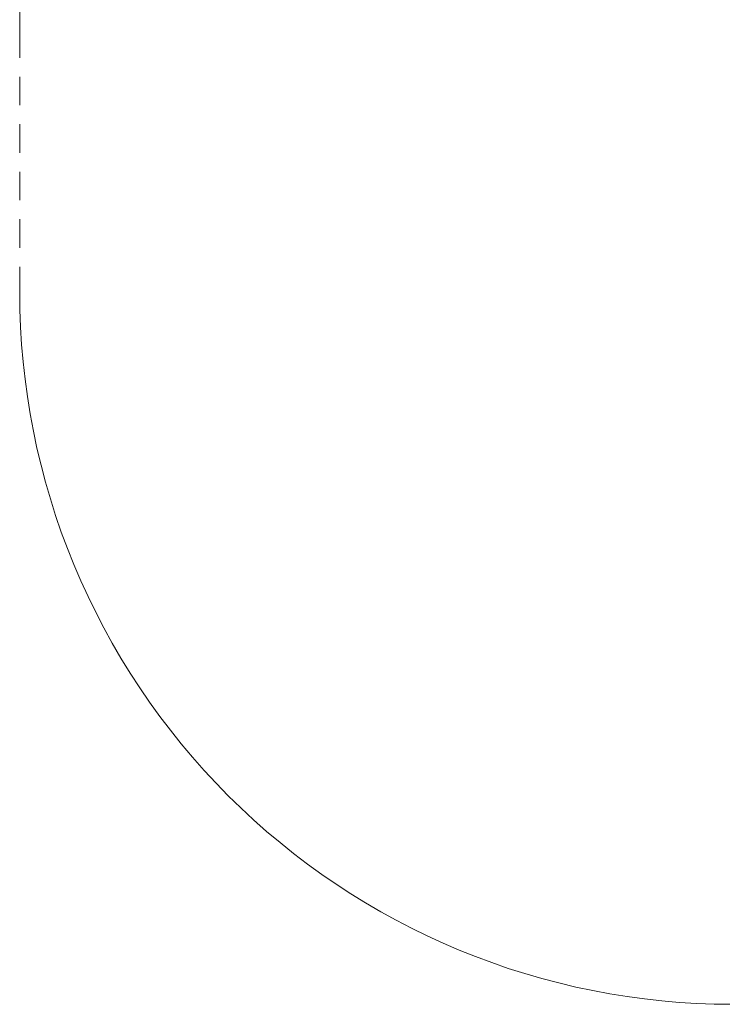
# Model space of a CAD drawing. Units: millimetres. Extents: x -3045 to 3053, y -1773 to 1781.
# Drawn here: x -3045 to -1565, y -1773 to 301 of the extents above; entities that cross this region are included whole.
import ezdxf

# ---------------------------------------------------------------- set-up
doc = ezdxf.new("R2010")
doc.units = ezdxf.units.MM
doc.linetypes.add("Dash Style-DWG's", pattern=[100, 60, -40])
doc.layers.add('Working-Dashed Line Fall Zone RED DWG', color=7, linetype="Dash Style-DWG's", lineweight=5, true_color=0xf31600)
doc.layers.add('Working-None', color=7, linetype='Continuous', lineweight=5)

# ---------------------------------------------------------------- blocks, each defined once
blk = doc.blocks.new('Group')
at = {"layer": 'Working-Dashed Line Fall Zone RED DWG', "color": 1, "linetype": "Dash Style-DWG's", "lineweight": 5, "true_color": 0xf31600, "transparency": 33554687}
for p, q in [((-2993.2, 357.5), (-2993.6, 320.7)), ((-2993.6, 320.7), (-2993.6, -232.7)), ((-2993.6, -232.7), (-2993.2, -269.5)), ((-2993.2, -269.5), (-2991.8, -306.3)), ((-2991.8, -306.3), (-2989.6, -343.1)), ((-2989.6, -343.1), (-2986.4, -379.7)), ((-2986.4, -379.7), (-2982.4, -416.3)), ((-2982.4, -416.3), (-2977.4, -452.8)), ((-2977.4, -452.8), (-2971.5, -489.2)), ((-2971.5, -489.2), (-2964.8, -525.3)), ((-2964.8, -525.3), (-2957.2, -561.4)), ((-2957.2, -561.4), (-2948.7, -597.2)), ((-2948.7, -597.2), (-2939.3, -632.8)), ((-2939.3, -632.8), (-2929, -668.1)), ((-2929, -668.1), (-2917.9, -703.2)), ((-2917.9, -703.2), (-2905.9, -738)), ((-2905.9, -738), (-2893.1, -772.6)), ((-2893.1, -772.6), (-2879.5, -806.7)), ((-2879.5, -806.7), (-2864.9, -840.6)), ((-2864.9, -840.6), (-2849.6, -874)), ((-2849.6, -874), (-2833.5, -907.1)), ((-2833.5, -907.1), (-2816.5, -939.8)), ((-2816.5, -939.8), (-2798.8, -972.1)), ((-2798.8, -972.1), (-2780.2, -1003.9)), ((-2780.2, -1003.9), (-2760.9, -1035.2)), ((-2760.9, -1035.2), (-2740.8, -1066.1)), ((-2740.8, -1066.1), (-2720, -1096.4)), ((-2720, -1096.4), (-2698.4, -1126.3)), ((-2698.4, -1126.3), (-2676.2, -1155.6)), ((-2676.2, -1155.6), (-2653.1, -1184.3)), ((-2653.1, -1184.3), (-2629.4, -1212.5)), ((-2629.4, -1212.5), (-2605.1, -1240)), ((-2605.1, -1240), (-2580, -1267)), ((-2580, -1267), (-2554.3, -1293.4)), ((-2554.3, -1293.4), (-2527.9, -1319.1)), ((-2527.9, -1319.1), (-2501, -1344.1)), ((-2501, -1344.1), (-2473.4, -1368.5)), ((-2473.4, -1368.5), (-2445.2, -1392.2)), ((-2445.2, -1392.2), (-2416.5, -1415.2)), ((-2416.5, -1415.2), (-2387.2, -1437.5)), ((-2387.2, -1437.5), (-2357.3, -1459.1)), ((-2357.3, -1459.1), (-2327, -1479.9)), ((-2327, -1479.9), (-2296.1, -1500)), ((-2296.1, -1500), (-2264.8, -1519.3)), ((-2264.8, -1519.3), (-2233, -1537.8)), ((-2233, -1537.8), (-2200.7, -1555.6)), ((-2200.7, -1555.6), (-2168, -1572.5)), ((-2168, -1572.5), (-2135, -1588.7)), ((-2135, -1588.7), (-2101.5, -1604)), ((-2101.5, -1604), (-2067.7, -1618.5)), ((-2067.7, -1618.5), (-2033.5, -1632.2)), ((-2033.5, -1632.2), (-1999, -1645)), ((-1999, -1645), (-1964.2, -1657)), ((-1964.2, -1657), (-1929.1, -1668.1)), ((-1929.1, -1668.1), (-1893.7, -1678.4)), ((-1893.7, -1678.4), (-1858.1, -1687.8)), ((-1858.1, -1687.8), (-1822.3, -1696.3)), ((-1822.3, -1696.3), (-1786.3, -1703.9)), ((-1786.3, -1703.9), (-1750.1, -1710.6)), ((-1750.1, -1710.6), (-1713.7, -1716.5)), ((-1713.7, -1716.5), (-1677.2, -1721.4)), ((-1677.2, -1721.4), (-1640.7, -1725.5)), ((-1640.7, -1725.5), (-1604, -1728.6)), ((-1604, -1728.6), (-1567.2, -1730.9)), ((-1567.2, -1730.9), (-1530.4, -1732.3)), ((-1530.4, -1732.3), (-1493.6, -1732.7))]:
    blk.add_line(p, q, dxfattribs=at)

msp = doc.modelspace()

# ---------------------------------------------------------------- block references
at = {"layer": 'Working-None'}
msp.add_blockref('Group', (-51.4, -40), dxfattribs=at)

doc.saveas('drawing.dxf')
